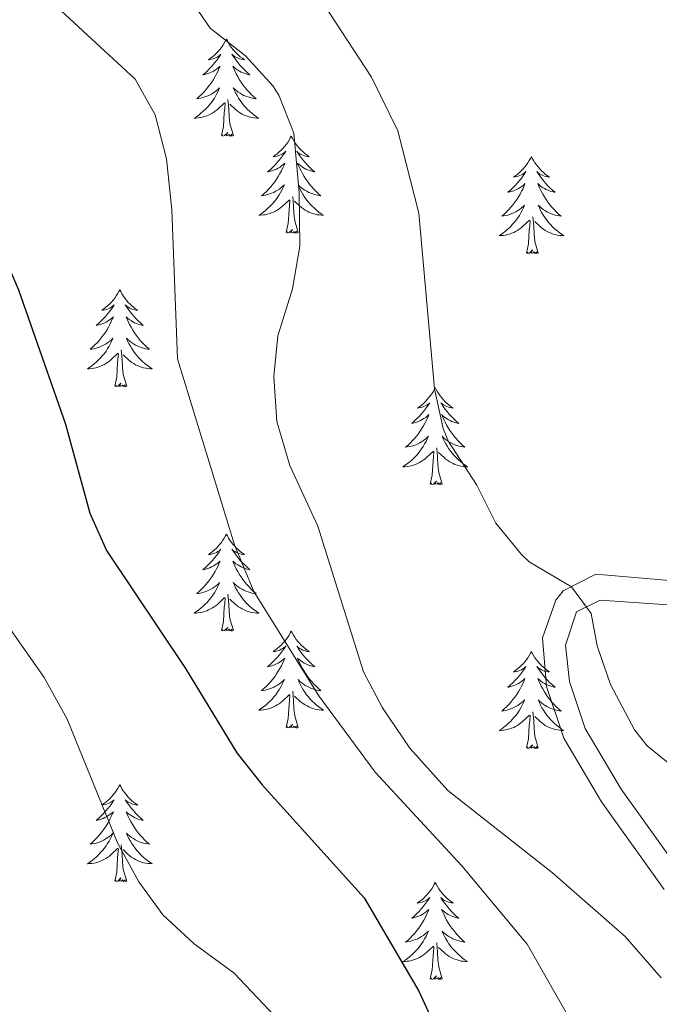
# Model space of a CAD drawing. Units: metres. Extents: x 637839 to 642353, y 706478 to 709537.
# Drawn here: x 638798 to 638877, y 707752 to 707873 of the extents above; entities that cross this region are included whole.
import ezdxf

# ---------------------------------------------------------------- set-up
doc = ezdxf.new("R2010")
doc.units = ezdxf.units.M
doc.header["$MEASUREMENT"] = 0
doc.linetypes.add('DGN Style 3', pattern=[69.29442, 49.496014, -19.798406])
for name, color, linetype, lineweight in [('Carátula', 7, 'Continuous', 5), ('Elementos auxiliares', 7, 'Continuous', 5), ('Entidades rústicas y varios', 7, 'Continuous', 5), ('Relieve y altimetría', 7, 'Continuous', 5), ('Viales y ferrocarril', 7, 'Continuous', 5)]:
    doc.layers.add(name, color=color, linetype=linetype, lineweight=lineweight)

msp = doc.modelspace()

# ---------------------------------------------------------------- linework, layer by layer
at = {"layer": 'Carátula', "color": 7, "linetype": 'Continuous', "lineweight": 5}
msp.add_3dface([(637899.06, 706477.72), (642353.15, 706567.53), (642293.28, 709536.94), (637839.18, 709447.13)], dxfattribs=at)
at = {"layer": 'Elementos auxiliares', "color": 250, "linetype": 'Continuous', "lineweight": 5}
msp.add_3dface([(638763.75, 706889.06), (638717.68, 709202.43), (642140.38, 709271.48), (642187.59, 706958.1)], dxfattribs=at)
at = {"layer": 'Entidades rústicas y varios', "color": 92, "linetype": 'Continuous', "lineweight": 5, "flags": 128}
for points in [[(638823.46, 707871.01), (638823.34, 707870.79), (638823.19, 707870.51), (638823.02, 707870.25), (638822.84, 707869.99), (638822.64, 707869.74), (638822.44, 707869.51), (638822.22, 707869.28), (638821.99, 707869.06), (638821.75, 707868.86), (638821.5, 707868.67), (638821.24, 707868.49), (638821.44, 707868.51), (638821.64, 707868.55), (638821.84, 707868.61), (638822.03, 707868.68), (638822.22, 707868.76), (638822.4, 707868.86), (638822.58, 707868.97), (638822.78, 707869.16), (638822.74, 707869.1), (638822.51, 707868.75), (638822.27, 707868.42), (638822.01, 707868.09), (638821.74, 707867.78), (638821.46, 707867.47), (638821.17, 707867.18), (638820.87, 707866.89), (638820.56, 707866.62), (638820.68, 707866.65), (638820.93, 707866.7), (638821.17, 707866.78), (638821.4, 707866.87), (638821.64, 707866.97), (638821.86, 707867.09), (638822.08, 707867.22), (638822.28, 707867.36), (638822.48, 707867.52), (638822.67, 707867.69), (638822.58, 707867.47), (638822.42, 707867.11), (638822.25, 707866.75), (638822.07, 707866.41), (638821.87, 707866.07), (638821.65, 707865.73), (638821.43, 707865.41), (638821.19, 707865.1), (638820.94, 707864.8), (638820.67, 707864.51), (638820.4, 707864.22), (638820.11, 707863.95), (638819.81, 707863.7), (638820.01, 707863.72), (638820.28, 707863.77), (638820.54, 707863.83), (638820.8, 707863.91), (638821.05, 707864), (638821.3, 707864.11), (638821.54, 707864.23), (638821.78, 707864.37), (638822, 707864.52), (638822.22, 707864.69), (638822.42, 707864.86), (638822.62, 707865.05), (638822.48, 707864.72), (638822.32, 707864.4), (638822.15, 707864.09), (638821.97, 707863.78), (638821.77, 707863.49), (638821.56, 707863.2), (638821.34, 707862.92), (638821.11, 707862.65), (638820.86, 707862.39), (638820.6, 707862.15), (638820.33, 707861.92), (638820.05, 707861.69), (638819.76, 707861.49), (638819.48, 707861.29), (638819.74, 707861.3), (638820, 707861.33), (638820.26, 707861.37), (638820.52, 707861.43), (638820.78, 707861.5), (638821.03, 707861.59), (638821.27, 707861.69), (638821.51, 707861.8), (638821.74, 707861.93), (638821.96, 707862.08), (638822.18, 707862.24), (638822.38, 707862.41), (638823.23, 707863.21)], [(638823.46, 707871.01), (638823.57, 707870.79), (638823.72, 707870.51), (638823.89, 707870.25), (638824.07, 707869.99), (638824.26, 707869.74), (638824.47, 707869.51), (638824.69, 707869.28), (638824.92, 707869.06), (638825.16, 707868.86), (638825.41, 707868.67), (638825.67, 707868.49), (638825.47, 707868.51), (638825.27, 707868.55), (638825.07, 707868.61), (638824.88, 707868.68), (638824.69, 707868.76), (638824.51, 707868.86), (638824.33, 707868.97), (638824.13, 707869.16), (638824.17, 707869.1), (638824.4, 707868.75), (638824.64, 707868.42), (638824.9, 707868.09), (638825.16, 707867.78), (638825.44, 707867.47), (638825.74, 707867.18), (638826.04, 707866.89), (638826.35, 707866.62), (638826.23, 707866.65), (638825.98, 707866.7), (638825.74, 707866.78), (638825.5, 707866.87), (638825.27, 707866.97), (638825.05, 707867.09), (638824.84, 707867.22), (638824.63, 707867.36), (638824.43, 707867.52), (638824.24, 707867.69), (638824.33, 707867.47), (638824.49, 707867.11), (638824.66, 707866.75), (638824.84, 707866.41), (638825.04, 707866.07), (638825.26, 707865.73), (638825.48, 707865.41), (638825.72, 707865.1), (638825.97, 707864.8), (638826.24, 707864.51), (638826.51, 707864.22), (638826.8, 707863.95), (638827.1, 707863.7), (638826.9, 707863.72), (638826.63, 707863.77), (638826.37, 707863.83), (638826.11, 707863.91), (638825.86, 707864), (638825.61, 707864.11), (638825.37, 707864.23), (638825.13, 707864.37), (638824.91, 707864.52), (638824.69, 707864.69), (638824.49, 707864.86), (638824.29, 707865.05), (638824.43, 707864.72), (638824.59, 707864.4), (638824.76, 707864.09), (638824.94, 707863.78), (638825.14, 707863.49), (638825.35, 707863.2), (638825.57, 707862.92), (638825.8, 707862.65), (638826.05, 707862.39), (638826.31, 707862.15), (638826.58, 707861.92), (638826.86, 707861.69), (638827.14, 707861.49), (638827.44, 707861.29), (638827.17, 707861.3), (638826.91, 707861.33), (638826.64, 707861.37), (638826.39, 707861.43), (638826.13, 707861.5), (638825.88, 707861.59), (638825.64, 707861.69), (638825.4, 707861.8), (638825.17, 707861.93), (638824.95, 707862.08), (638824.73, 707862.24), (638824.53, 707862.41), (638823.87, 707863.03)], [(638822.84, 707859.16), (638823.08, 707860.28), (638823.19, 707862.02), (638823.24, 707862.45), (638823.3, 707863.17)], [(638824.31, 707859.16), (638823.88, 707860.6), (638823.79, 707861.5), (638823.74, 707862.45), (638823.64, 707863.61)], [(638824.31, 707859.16), (638824.13, 707859.09), (638824.11, 707859.33), (638823.92, 707859.11), (638823.8, 707859.31), (638823.68, 707859.2), (638823.41, 707859.15), (638823.61, 707859.54), (638823.22, 707859.16), (638823.03, 707859.11), (638822.99, 707859.27), (638822.84, 707859.16)], [(638831.42, 707859.09), (638831.3, 707858.87), (638831.15, 707858.6), (638830.98, 707858.33), (638830.8, 707858.07), (638830.6, 707857.83), (638830.4, 707857.59), (638830.18, 707857.36), (638829.95, 707857.15), (638829.71, 707856.94), (638829.46, 707856.75), (638829.2, 707856.57), (638829.4, 707856.6), (638829.6, 707856.63), (638829.8, 707856.69), (638829.99, 707856.76), (638830.18, 707856.84), (638830.36, 707856.94), (638830.54, 707857.05), (638830.74, 707857.25), (638830.7, 707857.18), (638830.47, 707856.83), (638830.23, 707856.5), (638829.97, 707856.17), (638829.7, 707855.86), (638829.42, 707855.55), (638829.13, 707855.26), (638828.83, 707854.97), (638828.52, 707854.7), (638828.64, 707854.73), (638828.89, 707854.79), (638829.13, 707854.86), (638829.36, 707854.95), (638829.6, 707855.05), (638829.82, 707855.17), (638830.04, 707855.3), (638830.24, 707855.44), (638830.44, 707855.6), (638830.63, 707855.77), (638830.54, 707855.55), (638830.38, 707855.19), (638830.21, 707854.83), (638830.03, 707854.49), (638829.83, 707854.15), (638829.61, 707853.81), (638829.39, 707853.49), (638829.15, 707853.18), (638828.9, 707852.88), (638828.63, 707852.59), (638828.36, 707852.31), (638828.07, 707852.03), (638827.77, 707851.78), (638827.97, 707851.8), (638828.24, 707851.85), (638828.5, 707851.91), (638828.76, 707851.99), (638829.01, 707852.09), (638829.26, 707852.19), (638829.5, 707852.32), (638829.74, 707852.45), (638829.96, 707852.6), (638830.18, 707852.77), (638830.38, 707852.94), (638830.58, 707853.13), (638830.44, 707852.81), (638830.28, 707852.48), (638830.11, 707852.17), (638829.93, 707851.87), (638829.73, 707851.57), (638829.52, 707851.28), (638829.3, 707851), (638829.07, 707850.73), (638828.82, 707850.48), (638828.56, 707850.23), (638828.29, 707850), (638828.01, 707849.77), (638827.72, 707849.57), (638827.44, 707849.37), (638827.7, 707849.38), (638827.96, 707849.41), (638828.22, 707849.45), (638828.48, 707849.51), (638828.74, 707849.58), (638828.99, 707849.67), (638829.23, 707849.77), (638829.47, 707849.89), (638829.7, 707850.02), (638829.92, 707850.16), (638830.14, 707850.32), (638830.34, 707850.49), (638831.19, 707851.29)], [(638831.42, 707859.09), (638831.53, 707858.87), (638831.68, 707858.6), (638831.85, 707858.33), (638832.03, 707858.07), (638832.22, 707857.83), (638832.43, 707857.59), (638832.65, 707857.36), (638832.88, 707857.15), (638833.12, 707856.94), (638833.37, 707856.75), (638833.63, 707856.57), (638833.43, 707856.6), (638833.23, 707856.63), (638833.03, 707856.69), (638832.84, 707856.76), (638832.65, 707856.84), (638832.47, 707856.94), (638832.29, 707857.05), (638832.09, 707857.25), (638832.13, 707857.18), (638832.36, 707856.83), (638832.6, 707856.5), (638832.86, 707856.17), (638833.12, 707855.86), (638833.4, 707855.55), (638833.7, 707855.26), (638834, 707854.97), (638834.31, 707854.7), (638834.19, 707854.73), (638833.94, 707854.79), (638833.7, 707854.86), (638833.46, 707854.95), (638833.23, 707855.05), (638833.01, 707855.17), (638832.8, 707855.3), (638832.59, 707855.44), (638832.39, 707855.6), (638832.2, 707855.77), (638832.29, 707855.55), (638832.45, 707855.19), (638832.62, 707854.83), (638832.8, 707854.49), (638833, 707854.15), (638833.22, 707853.81), (638833.44, 707853.49), (638833.68, 707853.18), (638833.93, 707852.88), (638834.2, 707852.59), (638834.47, 707852.31), (638834.76, 707852.03), (638835.06, 707851.78), (638834.86, 707851.8), (638834.59, 707851.85), (638834.33, 707851.91), (638834.07, 707851.99), (638833.82, 707852.09), (638833.57, 707852.19), (638833.33, 707852.32), (638833.09, 707852.45), (638832.87, 707852.6), (638832.65, 707852.77), (638832.45, 707852.94), (638832.25, 707853.13), (638832.39, 707852.81), (638832.55, 707852.48), (638832.72, 707852.17), (638832.9, 707851.87), (638833.1, 707851.57), (638833.31, 707851.28), (638833.53, 707851), (638833.76, 707850.73), (638834.01, 707850.48), (638834.27, 707850.23), (638834.54, 707850), (638834.82, 707849.77), (638835.1, 707849.57), (638835.4, 707849.37), (638835.13, 707849.38), (638834.87, 707849.41), (638834.6, 707849.45), (638834.35, 707849.51), (638834.09, 707849.58), (638833.84, 707849.67), (638833.6, 707849.77), (638833.36, 707849.89), (638833.13, 707850.02), (638832.91, 707850.16), (638832.69, 707850.32), (638832.49, 707850.49), (638831.83, 707851.11)], [(638860.93, 707856.58), (638860.82, 707856.36), (638860.66, 707856.09), (638860.5, 707855.82), (638860.31, 707855.57), (638860.12, 707855.32), (638859.91, 707855.08), (638859.69, 707854.85), (638859.46, 707854.64), (638859.22, 707854.43), (638858.97, 707854.24), (638858.71, 707854.07), (638858.91, 707854.09), (638859.12, 707854.13), (638859.31, 707854.18), (638859.51, 707854.25), (638859.7, 707854.33), (638859.88, 707854.43), (638860.05, 707854.55), (638860.26, 707854.74), (638860.22, 707854.67), (638859.99, 707854.33), (638859.74, 707853.99), (638859.49, 707853.67), (638859.22, 707853.35), (638858.94, 707853.04), (638858.65, 707852.75), (638858.34, 707852.47), (638858.03, 707852.2), (638858.16, 707852.22), (638858.4, 707852.28), (638858.64, 707852.35), (638858.88, 707852.44), (638859.11, 707852.54), (638859.33, 707852.66), (638859.55, 707852.79), (638859.76, 707852.93), (638859.95, 707853.09), (638860.14, 707853.26), (638860.05, 707853.04), (638859.9, 707852.68), (638859.73, 707852.33), (638859.54, 707851.98), (638859.34, 707851.64), (638859.13, 707851.31), (638858.9, 707850.99), (638858.66, 707850.67), (638858.41, 707850.37), (638858.15, 707850.08), (638857.87, 707849.8), (638857.59, 707849.53), (638857.29, 707849.27), (638857.48, 707849.29), (638857.75, 707849.34), (638858.02, 707849.4), (638858.27, 707849.48), (638858.53, 707849.58), (638858.78, 707849.69), (638859.02, 707849.81), (638859.25, 707849.95), (638859.48, 707850.1), (638859.69, 707850.26), (638859.9, 707850.44), (638860.09, 707850.62), (638859.95, 707850.3), (638859.8, 707849.98), (638859.63, 707849.66), (638859.45, 707849.36), (638859.25, 707849.06), (638859.04, 707848.77), (638858.82, 707848.49), (638858.58, 707848.23), (638858.34, 707847.97), (638858.08, 707847.72), (638857.81, 707847.49), (638857.53, 707847.27), (638857.24, 707847.06), (638856.95, 707846.87), (638857.22, 707846.88), (638857.48, 707846.9), (638857.74, 707846.94), (638858, 707847), (638858.25, 707847.07), (638858.5, 707847.16), (638858.75, 707847.26), (638858.99, 707847.38), (638859.22, 707847.51), (638859.44, 707847.65), (638859.65, 707847.81), (638859.85, 707847.98), (638860.7, 707848.78)], [(638860.93, 707856.58), (638861.04, 707856.36), (638861.2, 707856.09), (638861.36, 707855.82), (638861.55, 707855.57), (638861.74, 707855.32), (638861.95, 707855.08), (638862.17, 707854.85), (638862.4, 707854.64), (638862.64, 707854.43), (638862.89, 707854.24), (638863.15, 707854.07), (638862.95, 707854.09), (638862.74, 707854.13), (638862.55, 707854.18), (638862.35, 707854.25), (638862.16, 707854.33), (638861.98, 707854.43), (638861.81, 707854.55), (638861.6, 707854.74), (638861.64, 707854.67), (638861.87, 707854.33), (638862.12, 707853.99), (638862.37, 707853.67), (638862.64, 707853.35), (638862.92, 707853.04), (638863.21, 707852.75), (638863.52, 707852.47), (638863.83, 707852.2), (638863.7, 707852.22), (638863.46, 707852.28), (638863.22, 707852.35), (638862.98, 707852.44), (638862.75, 707852.54), (638862.53, 707852.66), (638862.31, 707852.79), (638862.1, 707852.93), (638861.91, 707853.09), (638861.72, 707853.26), (638861.81, 707853.04), (638861.96, 707852.68), (638862.13, 707852.33), (638862.32, 707851.98), (638862.52, 707851.64), (638862.73, 707851.31), (638862.96, 707850.99), (638863.2, 707850.67), (638863.45, 707850.37), (638863.71, 707850.08), (638863.99, 707849.8), (638864.27, 707849.53), (638864.57, 707849.27), (638864.38, 707849.29), (638864.11, 707849.34), (638863.84, 707849.4), (638863.59, 707849.48), (638863.33, 707849.58), (638863.08, 707849.69), (638862.84, 707849.81), (638862.61, 707849.95), (638862.38, 707850.1), (638862.17, 707850.26), (638861.96, 707850.44), (638861.77, 707850.62), (638861.91, 707850.3), (638862.06, 707849.98), (638862.23, 707849.66), (638862.41, 707849.36), (638862.61, 707849.06), (638862.82, 707848.77), (638863.04, 707848.49), (638863.28, 707848.23), (638863.52, 707847.97), (638863.78, 707847.72), (638864.05, 707847.49), (638864.33, 707847.27), (638864.62, 707847.06), (638864.91, 707846.87), (638864.64, 707846.88), (638864.38, 707846.9), (638864.12, 707846.94), (638863.86, 707847), (638863.61, 707847.07), (638863.36, 707847.16), (638863.11, 707847.26), (638862.87, 707847.38), (638862.64, 707847.51), (638862.42, 707847.65), (638862.21, 707847.81), (638862.01, 707847.98), (638861.35, 707848.6)], [(638830.8, 707847.24), (638831.04, 707848.36), (638831.15, 707850.1), (638831.2, 707850.53), (638831.26, 707851.25)], [(638832.27, 707847.24), (638831.84, 707848.68), (638831.75, 707849.58), (638831.7, 707850.53), (638831.6, 707851.7)], [(638860.31, 707844.73), (638860.56, 707845.85), (638860.67, 707847.59), (638860.72, 707848.02), (638860.78, 707848.75)], [(638861.78, 707844.73), (638861.35, 707846.17), (638861.26, 707847.07), (638861.22, 707848.02), (638861.11, 707849.19)], [(638832.27, 707847.24), (638832.09, 707847.17), (638832.07, 707847.41), (638831.88, 707847.19), (638831.76, 707847.39), (638831.64, 707847.28), (638831.37, 707847.23), (638831.57, 707847.62), (638831.18, 707847.24), (638830.99, 707847.19), (638830.95, 707847.35), (638830.8, 707847.24)], [(638861.78, 707844.73), (638861.61, 707844.66), (638861.59, 707844.9), (638861.4, 707844.68), (638861.28, 707844.88), (638861.16, 707844.77), (638860.89, 707844.72), (638861.08, 707845.11), (638860.7, 707844.73), (638860.51, 707844.68), (638860.47, 707844.84), (638860.31, 707844.73)], [(638810.35, 707840.22), (638810.24, 707840), (638810.08, 707839.73), (638809.91, 707839.46), (638809.73, 707839.21), (638809.54, 707838.96), (638809.33, 707838.72), (638809.11, 707838.49), (638808.88, 707838.28), (638808.64, 707838.07), (638808.39, 707837.88), (638808.13, 707837.71), (638808.33, 707837.73), (638808.53, 707837.77), (638808.73, 707837.82), (638808.93, 707837.89), (638809.12, 707837.97), (638809.3, 707838.07), (638809.47, 707838.19), (638809.68, 707838.38), (638809.63, 707838.31), (638809.4, 707837.97), (638809.16, 707837.63), (638808.9, 707837.31), (638808.64, 707836.99), (638808.36, 707836.68), (638808.06, 707836.39), (638807.76, 707836.11), (638807.45, 707835.84), (638807.57, 707835.86), (638807.82, 707835.92), (638808.06, 707835.99), (638808.3, 707836.08), (638808.53, 707836.18), (638808.75, 707836.3), (638808.97, 707836.43), (638809.17, 707836.57), (638809.37, 707836.73), (638809.56, 707836.9), (638809.47, 707836.68), (638809.31, 707836.32), (638809.14, 707835.97), (638808.96, 707835.62), (638808.76, 707835.28), (638808.55, 707834.95), (638808.32, 707834.63), (638808.08, 707834.31), (638807.83, 707834.01), (638807.56, 707833.72), (638807.29, 707833.44), (638807, 707833.17), (638806.71, 707832.91), (638806.9, 707832.93), (638807.17, 707832.98), (638807.43, 707833.04), (638807.69, 707833.12), (638807.95, 707833.22), (638808.19, 707833.33), (638808.44, 707833.45), (638808.67, 707833.59), (638808.89, 707833.74), (638809.11, 707833.9), (638809.32, 707834.08), (638809.51, 707834.26), (638809.37, 707833.94), (638809.22, 707833.62), (638809.05, 707833.3), (638808.86, 707833), (638808.67, 707832.7), (638808.46, 707832.41), (638808.23, 707832.13), (638808, 707831.87), (638807.75, 707831.61), (638807.49, 707831.36), (638807.22, 707831.13), (638806.95, 707830.91), (638806.66, 707830.7), (638806.37, 707830.51), (638806.63, 707830.52), (638806.9, 707830.54), (638807.16, 707830.58), (638807.42, 707830.64), (638807.67, 707830.71), (638807.92, 707830.8), (638808.16, 707830.9), (638808.4, 707831.02), (638808.63, 707831.15), (638808.86, 707831.29), (638809.07, 707831.45), (638809.27, 707831.62), (638810.12, 707832.42)], [(638810.35, 707840.22), (638810.46, 707840), (638810.61, 707839.73), (638810.78, 707839.46), (638810.96, 707839.21), (638811.16, 707838.96), (638811.36, 707838.72), (638811.58, 707838.49), (638811.81, 707838.28), (638812.05, 707838.07), (638812.3, 707837.88), (638812.56, 707837.71), (638812.36, 707837.73), (638812.16, 707837.77), (638811.96, 707837.82), (638811.77, 707837.89), (638811.58, 707837.97), (638811.4, 707838.07), (638811.22, 707838.19), (638811.02, 707838.38), (638811.06, 707838.31), (638811.29, 707837.97), (638811.53, 707837.63), (638811.79, 707837.31), (638812.06, 707836.99), (638812.34, 707836.68), (638812.63, 707836.39), (638812.93, 707836.11), (638813.24, 707835.84), (638813.12, 707835.86), (638812.88, 707835.92), (638812.63, 707835.99), (638812.4, 707836.08), (638812.17, 707836.18), (638811.94, 707836.3), (638811.73, 707836.43), (638811.52, 707836.57), (638811.32, 707836.73), (638811.14, 707836.9), (638811.22, 707836.68), (638811.38, 707836.32), (638811.55, 707835.97), (638811.74, 707835.62), (638811.94, 707835.28), (638812.15, 707834.95), (638812.38, 707834.63), (638812.61, 707834.31), (638812.86, 707834.01), (638813.13, 707833.72), (638813.4, 707833.44), (638813.69, 707833.17), (638813.99, 707832.91), (638813.79, 707832.93), (638813.52, 707832.98), (638813.26, 707833.04), (638813, 707833.12), (638812.75, 707833.22), (638812.5, 707833.33), (638812.26, 707833.45), (638812.02, 707833.59), (638811.8, 707833.74), (638811.58, 707833.9), (638811.38, 707834.08), (638811.18, 707834.26), (638811.32, 707833.94), (638811.48, 707833.62), (638811.65, 707833.3), (638811.83, 707833), (638812.03, 707832.7), (638812.24, 707832.41), (638812.46, 707832.13), (638812.7, 707831.87), (638812.94, 707831.61), (638813.2, 707831.36), (638813.47, 707831.13), (638813.75, 707830.91), (638814.04, 707830.7), (638814.33, 707830.51), (638814.06, 707830.52), (638813.8, 707830.54), (638813.54, 707830.58), (638813.28, 707830.64), (638813.02, 707830.71), (638812.77, 707830.8), (638812.53, 707830.9), (638812.29, 707831.02), (638812.06, 707831.15), (638811.84, 707831.29), (638811.63, 707831.45), (638811.42, 707831.62), (638810.76, 707832.24)], [(638811.2, 707828.37), (638810.77, 707829.81), (638810.68, 707830.71), (638810.63, 707831.66), (638810.53, 707832.83)], [(638809.73, 707828.37), (638809.97, 707829.49), (638810.09, 707831.23), (638810.13, 707831.66), (638810.2, 707832.39)], [(638811.2, 707828.37), (638811.02, 707828.3), (638811, 707828.54), (638810.82, 707828.32), (638810.69, 707828.52), (638810.57, 707828.41), (638810.3, 707828.36), (638810.5, 707828.75), (638810.11, 707828.37), (638809.93, 707828.32), (638809.88, 707828.48), (638809.73, 707828.37)], [(638849.11, 707828.2), (638849, 707827.98), (638848.85, 707827.7), (638848.68, 707827.44), (638848.5, 707827.18), (638848.3, 707826.93), (638848.1, 707826.69), (638847.88, 707826.47), (638847.65, 707826.25), (638847.41, 707826.05), (638847.16, 707825.86), (638846.9, 707825.68), (638847.1, 707825.7), (638847.3, 707825.74), (638847.5, 707825.8), (638847.69, 707825.87), (638847.88, 707825.95), (638848.06, 707826.05), (638848.24, 707826.16), (638848.44, 707826.35), (638848.4, 707826.29), (638848.17, 707825.94), (638847.93, 707825.61), (638847.67, 707825.28), (638847.4, 707824.96), (638847.12, 707824.66), (638846.83, 707824.37), (638846.53, 707824.08), (638846.22, 707823.81), (638846.34, 707823.83), (638846.58, 707823.89), (638846.83, 707823.97), (638847.06, 707824.05), (638847.29, 707824.16), (638847.52, 707824.27), (638847.73, 707824.41), (638847.94, 707824.55), (638848.14, 707824.71), (638848.32, 707824.88), (638848.24, 707824.65), (638848.08, 707824.29), (638847.91, 707823.94), (638847.72, 707823.59), (638847.52, 707823.25), (638847.31, 707822.92), (638847.08, 707822.6), (638846.85, 707822.29), (638846.6, 707821.99), (638846.33, 707821.69), (638846.06, 707821.41), (638845.77, 707821.14), (638845.47, 707820.88), (638845.67, 707820.91), (638845.94, 707820.96), (638846.2, 707821.02), (638846.46, 707821.1), (638846.71, 707821.19), (638846.96, 707821.3), (638847.2, 707821.42), (638847.44, 707821.56), (638847.66, 707821.71), (638847.88, 707821.87), (638848.08, 707822.05), (638848.28, 707822.24), (638848.14, 707821.91), (638847.98, 707821.59), (638847.81, 707821.28), (638847.63, 707820.97), (638847.43, 707820.67), (638847.22, 707820.39), (638847, 707820.11), (638846.76, 707819.84), (638846.52, 707819.58), (638846.26, 707819.34), (638845.99, 707819.1), (638845.71, 707818.88), (638845.42, 707818.67), (638845.13, 707818.48), (638845.4, 707818.49), (638845.66, 707818.52), (638845.92, 707818.56), (638846.18, 707818.61), (638846.44, 707818.69), (638846.69, 707818.77), (638846.93, 707818.88), (638847.17, 707818.99), (638847.4, 707819.12), (638847.62, 707819.27), (638847.83, 707819.43), (638848.04, 707819.6), (638848.88, 707820.39)], [(638849.11, 707828.2), (638849.22, 707827.98), (638849.38, 707827.7), (638849.55, 707827.44), (638849.73, 707827.18), (638849.92, 707826.93), (638850.13, 707826.69), (638850.35, 707826.47), (638850.58, 707826.25), (638850.82, 707826.05), (638851.07, 707825.86), (638851.33, 707825.68), (638851.13, 707825.7), (638850.93, 707825.74), (638850.73, 707825.8), (638850.53, 707825.87), (638850.34, 707825.95), (638850.16, 707826.05), (638849.99, 707826.16), (638849.78, 707826.35), (638849.83, 707826.29), (638850.06, 707825.94), (638850.3, 707825.61), (638850.56, 707825.28), (638850.82, 707824.96), (638851.1, 707824.66), (638851.4, 707824.37), (638851.7, 707824.08), (638852.01, 707823.81), (638851.89, 707823.83), (638851.64, 707823.89), (638851.4, 707823.97), (638851.16, 707824.05), (638850.93, 707824.16), (638850.71, 707824.27), (638850.49, 707824.41), (638850.29, 707824.55), (638850.09, 707824.71), (638849.9, 707824.88), (638849.99, 707824.65), (638850.15, 707824.29), (638850.32, 707823.94), (638850.5, 707823.59), (638850.7, 707823.25), (638850.91, 707822.92), (638851.14, 707822.6), (638851.38, 707822.29), (638851.63, 707821.99), (638851.9, 707821.69), (638852.17, 707821.41), (638852.46, 707821.14), (638852.75, 707820.88), (638852.56, 707820.91), (638852.29, 707820.96), (638852.03, 707821.02), (638851.77, 707821.1), (638851.51, 707821.19), (638851.27, 707821.3), (638851.02, 707821.42), (638850.79, 707821.56), (638850.57, 707821.71), (638850.35, 707821.87), (638850.14, 707822.05), (638849.95, 707822.24), (638850.09, 707821.91), (638850.24, 707821.59), (638850.41, 707821.28), (638850.6, 707820.97), (638850.79, 707820.67), (638851, 707820.39), (638851.23, 707820.11), (638851.46, 707819.84), (638851.71, 707819.58), (638851.97, 707819.34), (638852.24, 707819.1), (638852.51, 707818.88), (638852.8, 707818.67), (638853.09, 707818.48), (638852.83, 707818.49), (638852.56, 707818.52), (638852.3, 707818.56), (638852.04, 707818.61), (638851.79, 707818.69), (638851.54, 707818.77), (638851.3, 707818.88), (638851.06, 707818.99), (638850.83, 707819.12), (638850.6, 707819.27), (638850.39, 707819.43), (638850.19, 707819.6), (638849.53, 707820.22)], [(638849.96, 707816.35), (638849.54, 707817.79), (638849.44, 707818.69), (638849.4, 707819.64), (638849.3, 707820.8)], [(638848.49, 707816.35), (638848.74, 707817.46), (638848.85, 707819.21), (638848.9, 707819.64), (638848.96, 707820.36)], [(638849.96, 707816.35), (638849.79, 707816.28), (638849.77, 707816.52), (638849.58, 707816.29), (638849.46, 707816.5), (638849.34, 707816.39), (638849.07, 707816.34), (638849.26, 707816.73), (638848.88, 707816.35), (638848.69, 707816.29), (638848.65, 707816.46), (638848.49, 707816.35)], [(638823.46, 707810.21), (638823.34, 707809.99), (638823.19, 707809.72), (638823.02, 707809.45), (638822.84, 707809.19), (638822.64, 707808.95), (638822.44, 707808.71), (638822.22, 707808.48), (638821.99, 707808.27), (638821.75, 707808.06), (638821.5, 707807.87), (638821.24, 707807.69), (638821.44, 707807.72), (638821.64, 707807.75), (638821.84, 707807.81), (638822.03, 707807.88), (638822.22, 707807.96), (638822.4, 707808.06), (638822.58, 707808.17), (638822.78, 707808.37), (638822.74, 707808.3), (638822.51, 707807.96), (638822.27, 707807.62), (638822.01, 707807.29), (638821.74, 707806.98), (638821.46, 707806.67), (638821.17, 707806.38), (638820.87, 707806.1), (638820.56, 707805.83), (638820.68, 707805.85), (638820.93, 707805.91), (638821.17, 707805.98), (638821.4, 707806.07), (638821.64, 707806.17), (638821.86, 707806.29), (638822.08, 707806.42), (638822.28, 707806.56), (638822.48, 707806.72), (638822.67, 707806.89), (638822.58, 707806.67), (638822.42, 707806.31), (638822.25, 707805.95), (638822.07, 707805.61), (638821.87, 707805.27), (638821.65, 707804.94), (638821.43, 707804.61), (638821.19, 707804.3), (638820.94, 707804), (638820.67, 707803.71), (638820.4, 707803.43), (638820.11, 707803.16), (638819.81, 707802.9), (638820.01, 707802.92), (638820.28, 707802.97), (638820.54, 707803.03), (638820.8, 707803.11), (638821.05, 707803.21), (638821.3, 707803.31), (638821.54, 707803.44), (638821.78, 707803.57), (638822, 707803.73), (638822.22, 707803.89), (638822.42, 707804.07), (638822.62, 707804.25), (638822.48, 707803.93), (638822.32, 707803.61), (638822.15, 707803.29), (638821.97, 707802.99), (638821.77, 707802.69), (638821.56, 707802.4), (638821.34, 707802.12), (638821.11, 707801.85), (638820.86, 707801.6), (638820.6, 707801.35), (638820.33, 707801.12), (638820.05, 707800.9), (638819.76, 707800.69), (638819.48, 707800.5), (638819.74, 707800.51), (638820, 707800.53), (638820.26, 707800.57), (638820.52, 707800.63), (638820.78, 707800.7), (638821.03, 707800.79), (638821.27, 707800.89), (638821.51, 707801.01), (638821.74, 707801.14), (638821.96, 707801.28), (638822.18, 707801.44), (638822.38, 707801.61), (638823.23, 707802.41)], [(638823.46, 707810.21), (638823.57, 707809.99), (638823.72, 707809.72), (638823.89, 707809.45), (638824.07, 707809.19), (638824.26, 707808.95), (638824.47, 707808.71), (638824.69, 707808.48), (638824.92, 707808.27), (638825.16, 707808.06), (638825.41, 707807.87), (638825.67, 707807.69), (638825.47, 707807.72), (638825.27, 707807.75), (638825.07, 707807.81), (638824.88, 707807.88), (638824.69, 707807.96), (638824.51, 707808.06), (638824.33, 707808.17), (638824.13, 707808.37), (638824.17, 707808.3), (638824.4, 707807.96), (638824.64, 707807.62), (638824.9, 707807.29), (638825.16, 707806.98), (638825.44, 707806.67), (638825.74, 707806.38), (638826.04, 707806.1), (638826.35, 707805.83), (638826.23, 707805.85), (638825.98, 707805.91), (638825.74, 707805.98), (638825.5, 707806.07), (638825.27, 707806.17), (638825.05, 707806.29), (638824.84, 707806.42), (638824.63, 707806.56), (638824.43, 707806.72), (638824.24, 707806.89), (638824.33, 707806.67), (638824.49, 707806.31), (638824.66, 707805.95), (638824.84, 707805.61), (638825.04, 707805.27), (638825.26, 707804.94), (638825.48, 707804.61), (638825.72, 707804.3), (638825.97, 707804), (638826.24, 707803.71), (638826.51, 707803.43), (638826.8, 707803.16), (638827.1, 707802.9), (638826.9, 707802.92), (638826.63, 707802.97), (638826.37, 707803.03), (638826.11, 707803.11), (638825.86, 707803.21), (638825.61, 707803.31), (638825.37, 707803.44), (638825.13, 707803.57), (638824.91, 707803.73), (638824.69, 707803.89), (638824.49, 707804.07), (638824.29, 707804.25), (638824.43, 707803.93), (638824.59, 707803.61), (638824.76, 707803.29), (638824.94, 707802.99), (638825.14, 707802.69), (638825.35, 707802.4), (638825.57, 707802.12), (638825.8, 707801.85), (638826.05, 707801.6), (638826.31, 707801.35), (638826.58, 707801.12), (638826.86, 707800.9), (638827.14, 707800.69), (638827.44, 707800.5), (638827.17, 707800.51), (638826.91, 707800.53), (638826.64, 707800.57), (638826.39, 707800.63), (638826.13, 707800.7), (638825.88, 707800.79), (638825.64, 707800.89), (638825.4, 707801.01), (638825.17, 707801.14), (638824.95, 707801.28), (638824.73, 707801.44), (638824.53, 707801.61), (638823.87, 707802.23)], [(638824.31, 707798.36), (638823.88, 707799.8), (638823.79, 707800.7), (638823.74, 707801.65), (638823.64, 707802.82)], [(638822.84, 707798.36), (638823.08, 707799.48), (638823.19, 707801.22), (638823.24, 707801.65), (638823.3, 707802.38)], [(638824.31, 707798.36), (638824.13, 707798.29), (638824.11, 707798.53), (638823.92, 707798.31), (638823.8, 707798.51), (638823.68, 707798.4), (638823.41, 707798.35), (638823.61, 707798.74), (638823.22, 707798.36), (638823.03, 707798.31), (638822.99, 707798.47), (638822.84, 707798.36)], [(638831.42, 707798.29), (638831.3, 707798.07), (638831.15, 707797.8), (638830.98, 707797.53), (638830.8, 707797.27), (638830.6, 707797.03), (638830.4, 707796.79), (638830.18, 707796.56), (638829.95, 707796.35), (638829.71, 707796.14), (638829.46, 707795.95), (638829.2, 707795.77), (638829.4, 707795.8), (638829.6, 707795.84), (638829.8, 707795.89), (638829.99, 707795.96), (638830.18, 707796.05), (638830.36, 707796.14), (638830.54, 707796.26), (638830.74, 707796.45), (638830.7, 707796.38), (638830.47, 707796.04), (638830.23, 707795.7), (638829.97, 707795.37), (638829.7, 707795.06), (638829.42, 707794.75), (638829.13, 707794.46), (638828.83, 707794.18), (638828.52, 707793.91), (638828.64, 707793.93), (638828.89, 707793.99), (638829.13, 707794.06), (638829.36, 707794.15), (638829.6, 707794.25), (638829.82, 707794.37), (638830.04, 707794.5), (638830.24, 707794.65), (638830.44, 707794.8), (638830.63, 707794.97), (638830.54, 707794.75), (638830.38, 707794.39), (638830.21, 707794.03), (638830.03, 707793.69), (638829.83, 707793.35), (638829.61, 707793.02), (638829.39, 707792.69), (638829.15, 707792.38), (638828.9, 707792.08), (638828.63, 707791.79), (638828.36, 707791.51), (638828.07, 707791.24), (638827.77, 707790.98), (638827.97, 707791), (638828.24, 707791.05), (638828.5, 707791.11), (638828.76, 707791.19), (638829.01, 707791.29), (638829.26, 707791.39), (638829.5, 707791.52), (638829.74, 707791.66), (638829.96, 707791.81), (638830.18, 707791.97), (638830.38, 707792.15), (638830.58, 707792.33), (638830.44, 707792.01), (638830.28, 707791.69), (638830.11, 707791.37), (638829.93, 707791.07), (638829.73, 707790.77), (638829.52, 707790.48), (638829.3, 707790.2), (638829.07, 707789.94), (638828.82, 707789.68), (638828.56, 707789.43), (638828.29, 707789.2), (638828.01, 707788.98), (638827.72, 707788.77), (638827.44, 707788.58), (638827.7, 707788.59), (638827.96, 707788.61), (638828.22, 707788.65), (638828.48, 707788.71), (638828.74, 707788.78), (638828.99, 707788.87), (638829.23, 707788.97), (638829.47, 707789.09), (638829.7, 707789.22), (638829.92, 707789.36), (638830.14, 707789.52), (638830.34, 707789.69), (638831.19, 707790.49)], [(638831.42, 707798.29), (638831.53, 707798.07), (638831.68, 707797.8), (638831.85, 707797.53), (638832.03, 707797.27), (638832.22, 707797.03), (638832.43, 707796.79), (638832.65, 707796.56), (638832.88, 707796.35), (638833.12, 707796.14), (638833.37, 707795.95), (638833.63, 707795.77), (638833.43, 707795.8), (638833.23, 707795.84), (638833.03, 707795.89), (638832.84, 707795.96), (638832.65, 707796.05), (638832.47, 707796.14), (638832.29, 707796.26), (638832.09, 707796.45), (638832.13, 707796.38), (638832.36, 707796.04), (638832.6, 707795.7), (638832.86, 707795.37), (638833.12, 707795.06), (638833.4, 707794.75), (638833.7, 707794.46), (638834, 707794.18), (638834.31, 707793.91), (638834.19, 707793.93), (638833.94, 707793.99), (638833.7, 707794.06), (638833.46, 707794.15), (638833.23, 707794.25), (638833.01, 707794.37), (638832.8, 707794.5), (638832.59, 707794.65), (638832.39, 707794.8), (638832.2, 707794.97), (638832.29, 707794.75), (638832.45, 707794.39), (638832.62, 707794.03), (638832.8, 707793.69), (638833, 707793.35), (638833.22, 707793.02), (638833.44, 707792.69), (638833.68, 707792.38), (638833.93, 707792.08), (638834.2, 707791.79), (638834.47, 707791.51), (638834.76, 707791.24), (638835.06, 707790.98), (638834.86, 707791), (638834.59, 707791.05), (638834.33, 707791.11), (638834.07, 707791.19), (638833.82, 707791.29), (638833.57, 707791.39), (638833.33, 707791.52), (638833.09, 707791.66), (638832.87, 707791.81), (638832.65, 707791.97), (638832.45, 707792.15), (638832.25, 707792.33), (638832.39, 707792.01), (638832.55, 707791.69), (638832.72, 707791.37), (638832.9, 707791.07), (638833.1, 707790.77), (638833.31, 707790.48), (638833.53, 707790.2), (638833.76, 707789.94), (638834.01, 707789.68), (638834.27, 707789.43), (638834.54, 707789.2), (638834.82, 707788.98), (638835.1, 707788.77), (638835.4, 707788.58), (638835.13, 707788.59), (638834.87, 707788.61), (638834.6, 707788.65), (638834.35, 707788.71), (638834.09, 707788.78), (638833.84, 707788.87), (638833.6, 707788.97), (638833.36, 707789.09), (638833.13, 707789.22), (638832.91, 707789.36), (638832.69, 707789.52), (638832.49, 707789.69), (638831.83, 707790.31)], [(638860.93, 707795.78), (638860.82, 707795.57), (638860.66, 707795.29), (638860.5, 707795.02), (638860.31, 707794.77), (638860.12, 707794.52), (638859.91, 707794.28), (638859.69, 707794.05), (638859.46, 707793.84), (638859.22, 707793.64), (638858.97, 707793.45), (638858.71, 707793.27), (638858.91, 707793.29), (638859.12, 707793.33), (638859.31, 707793.38), (638859.51, 707793.45), (638859.7, 707793.54), (638859.88, 707793.64), (638860.05, 707793.75), (638860.26, 707793.94), (638860.22, 707793.87), (638859.99, 707793.53), (638859.74, 707793.19), (638859.49, 707792.87), (638859.22, 707792.55), (638858.94, 707792.25), (638858.65, 707791.95), (638858.34, 707791.67), (638858.03, 707791.4), (638858.16, 707791.42), (638858.4, 707791.48), (638858.64, 707791.55), (638858.88, 707791.64), (638859.11, 707791.74), (638859.33, 707791.86), (638859.55, 707791.99), (638859.76, 707792.14), (638859.95, 707792.29), (638860.14, 707792.46), (638860.05, 707792.24), (638859.9, 707791.88), (638859.73, 707791.53), (638859.54, 707791.18), (638859.34, 707790.84), (638859.13, 707790.51), (638858.9, 707790.19), (638858.66, 707789.87), (638858.41, 707789.57), (638858.15, 707789.28), (638857.87, 707789), (638857.59, 707788.73), (638857.29, 707788.47), (638857.48, 707788.5), (638857.75, 707788.54), (638858.02, 707788.61), (638858.27, 707788.69), (638858.53, 707788.78), (638858.78, 707788.89), (638859.02, 707789.01), (638859.25, 707789.15), (638859.48, 707789.3), (638859.69, 707789.46), (638859.9, 707789.64), (638860.09, 707789.83), (638859.95, 707789.5), (638859.8, 707789.18), (638859.63, 707788.86), (638859.45, 707788.56), (638859.25, 707788.26), (638859.04, 707787.97), (638858.82, 707787.7), (638858.58, 707787.43), (638858.34, 707787.17), (638858.08, 707786.93), (638857.81, 707786.69), (638857.53, 707786.47), (638857.24, 707786.26), (638856.95, 707786.07), (638857.22, 707786.08), (638857.48, 707786.1), (638857.74, 707786.14), (638858, 707786.2), (638858.25, 707786.27), (638858.5, 707786.36), (638858.75, 707786.46), (638858.99, 707786.58), (638859.22, 707786.71), (638859.44, 707786.85), (638859.65, 707787.01), (638859.85, 707787.18), (638860.7, 707787.98)], [(638860.93, 707795.78), (638861.04, 707795.57), (638861.2, 707795.29), (638861.36, 707795.02), (638861.55, 707794.77), (638861.74, 707794.52), (638861.95, 707794.28), (638862.17, 707794.05), (638862.4, 707793.84), (638862.64, 707793.64), (638862.89, 707793.45), (638863.15, 707793.27), (638862.95, 707793.29), (638862.74, 707793.33), (638862.55, 707793.38), (638862.35, 707793.45), (638862.16, 707793.54), (638861.98, 707793.64), (638861.81, 707793.75), (638861.6, 707793.94), (638861.64, 707793.87), (638861.87, 707793.53), (638862.12, 707793.19), (638862.37, 707792.87), (638862.64, 707792.55), (638862.92, 707792.25), (638863.21, 707791.95), (638863.52, 707791.67), (638863.83, 707791.4), (638863.7, 707791.42), (638863.46, 707791.48), (638863.22, 707791.55), (638862.98, 707791.64), (638862.75, 707791.74), (638862.53, 707791.86), (638862.31, 707791.99), (638862.1, 707792.14), (638861.91, 707792.29), (638861.72, 707792.46), (638861.81, 707792.24), (638861.96, 707791.88), (638862.13, 707791.53), (638862.32, 707791.18), (638862.52, 707790.84), (638862.73, 707790.51), (638862.96, 707790.19), (638863.2, 707789.87), (638863.45, 707789.57), (638863.71, 707789.28), (638863.99, 707789), (638864.27, 707788.73), (638864.57, 707788.47), (638864.38, 707788.5), (638864.11, 707788.54), (638863.84, 707788.61), (638863.59, 707788.69), (638863.33, 707788.78), (638863.08, 707788.89), (638862.84, 707789.01), (638862.61, 707789.15), (638862.38, 707789.3), (638862.17, 707789.46), (638861.96, 707789.64), (638861.77, 707789.83), (638861.91, 707789.5), (638862.06, 707789.18), (638862.23, 707788.86), (638862.41, 707788.56), (638862.61, 707788.26), (638862.82, 707787.97), (638863.04, 707787.7), (638863.28, 707787.43), (638863.52, 707787.17), (638863.78, 707786.93), (638864.05, 707786.69), (638864.33, 707786.47), (638864.62, 707786.26), (638864.91, 707786.07), (638864.64, 707786.08), (638864.38, 707786.1), (638864.12, 707786.14), (638863.86, 707786.2), (638863.61, 707786.27), (638863.36, 707786.36), (638863.11, 707786.46), (638862.87, 707786.58), (638862.64, 707786.71), (638862.42, 707786.85), (638862.21, 707787.01), (638862.01, 707787.18), (638861.35, 707787.8)], [(638830.8, 707786.44), (638831.04, 707787.56), (638831.15, 707789.3), (638831.2, 707789.73), (638831.26, 707790.46)], [(638832.27, 707786.44), (638831.84, 707787.88), (638831.75, 707788.79), (638831.7, 707789.73), (638831.6, 707790.9)], [(638861.78, 707783.93), (638861.35, 707785.37), (638861.26, 707786.28), (638861.22, 707787.23), (638861.11, 707788.39)], [(638860.31, 707783.93), (638860.56, 707785.05), (638860.67, 707786.79), (638860.72, 707787.23), (638860.78, 707787.95)], [(638832.27, 707786.44), (638832.09, 707786.37), (638832.07, 707786.61), (638831.88, 707786.39), (638831.76, 707786.59), (638831.64, 707786.49), (638831.37, 707786.43), (638831.57, 707786.82), (638831.18, 707786.44), (638830.99, 707786.39), (638830.95, 707786.55), (638830.8, 707786.44)], [(638861.78, 707783.93), (638861.61, 707783.87), (638861.59, 707784.1), (638861.4, 707783.88), (638861.28, 707784.09), (638861.16, 707783.98), (638860.89, 707783.92), (638861.08, 707784.32), (638860.7, 707783.94), (638860.51, 707783.88), (638860.47, 707784.04), (638860.31, 707783.93)], [(638810.35, 707779.42), (638810.24, 707779.21), (638810.08, 707778.93), (638809.91, 707778.66), (638809.73, 707778.41), (638809.54, 707778.16), (638809.33, 707777.92), (638809.11, 707777.69), (638808.88, 707777.48), (638808.64, 707777.28), (638808.39, 707777.09), (638808.13, 707776.91), (638808.33, 707776.93), (638808.53, 707776.97), (638808.73, 707777.02), (638808.93, 707777.09), (638809.12, 707777.18), (638809.3, 707777.28), (638809.47, 707777.39), (638809.68, 707777.58), (638809.63, 707777.51), (638809.4, 707777.17), (638809.16, 707776.83), (638808.9, 707776.51), (638808.64, 707776.19), (638808.36, 707775.89), (638808.06, 707775.59), (638807.76, 707775.31), (638807.45, 707775.04), (638807.57, 707775.06), (638807.82, 707775.12), (638808.06, 707775.19), (638808.3, 707775.28), (638808.53, 707775.38), (638808.75, 707775.5), (638808.97, 707775.63), (638809.17, 707775.78), (638809.37, 707775.93), (638809.56, 707776.1), (638809.47, 707775.88), (638809.31, 707775.52), (638809.14, 707775.17), (638808.96, 707774.82), (638808.76, 707774.48), (638808.55, 707774.15), (638808.32, 707773.83), (638808.08, 707773.51), (638807.83, 707773.21), (638807.56, 707772.92), (638807.29, 707772.64), (638807, 707772.37), (638806.71, 707772.11), (638806.9, 707772.14), (638807.17, 707772.18), (638807.43, 707772.25), (638807.69, 707772.33), (638807.95, 707772.42), (638808.19, 707772.53), (638808.44, 707772.65), (638808.67, 707772.79), (638808.89, 707772.94), (638809.11, 707773.1), (638809.32, 707773.28), (638809.51, 707773.47), (638809.37, 707773.14), (638809.22, 707772.82), (638809.05, 707772.5), (638808.86, 707772.2), (638808.67, 707771.9), (638808.46, 707771.61), (638808.23, 707771.34), (638808, 707771.07), (638807.75, 707770.81), (638807.49, 707770.57), (638807.22, 707770.33), (638806.95, 707770.11), (638806.66, 707769.9), (638806.37, 707769.71), (638806.63, 707769.72), (638806.9, 707769.74), (638807.16, 707769.78), (638807.42, 707769.84), (638807.67, 707769.91), (638807.92, 707770), (638808.16, 707770.1), (638808.4, 707770.22), (638808.63, 707770.35), (638808.86, 707770.49), (638809.07, 707770.65), (638809.27, 707770.82), (638810.12, 707771.62)], [(638810.35, 707779.42), (638810.46, 707779.21), (638810.61, 707778.93), (638810.78, 707778.66), (638810.96, 707778.41), (638811.16, 707778.16), (638811.36, 707777.92), (638811.58, 707777.69), (638811.81, 707777.48), (638812.05, 707777.28), (638812.3, 707777.09), (638812.56, 707776.91), (638812.36, 707776.93), (638812.16, 707776.97), (638811.96, 707777.02), (638811.77, 707777.09), (638811.58, 707777.18), (638811.4, 707777.28), (638811.22, 707777.39), (638811.02, 707777.58), (638811.06, 707777.51), (638811.29, 707777.17), (638811.53, 707776.83), (638811.79, 707776.51), (638812.06, 707776.19), (638812.34, 707775.89), (638812.63, 707775.59), (638812.93, 707775.31), (638813.24, 707775.04), (638813.12, 707775.06), (638812.88, 707775.12), (638812.63, 707775.19), (638812.4, 707775.28), (638812.17, 707775.38), (638811.94, 707775.5), (638811.73, 707775.63), (638811.52, 707775.78), (638811.32, 707775.93), (638811.14, 707776.1), (638811.22, 707775.88), (638811.38, 707775.52), (638811.55, 707775.17), (638811.74, 707774.82), (638811.94, 707774.48), (638812.15, 707774.15), (638812.38, 707773.83), (638812.61, 707773.51), (638812.86, 707773.21), (638813.13, 707772.92), (638813.4, 707772.64), (638813.69, 707772.37), (638813.99, 707772.11), (638813.79, 707772.14), (638813.52, 707772.18), (638813.26, 707772.25), (638813, 707772.33), (638812.75, 707772.42), (638812.5, 707772.53), (638812.26, 707772.65), (638812.02, 707772.79), (638811.8, 707772.94), (638811.58, 707773.1), (638811.38, 707773.28), (638811.18, 707773.47), (638811.32, 707773.14), (638811.48, 707772.82), (638811.65, 707772.5), (638811.83, 707772.2), (638812.03, 707771.9), (638812.24, 707771.61), (638812.46, 707771.34), (638812.7, 707771.07), (638812.94, 707770.81), (638813.2, 707770.57), (638813.47, 707770.33), (638813.75, 707770.11), (638814.04, 707769.9), (638814.33, 707769.71), (638814.06, 707769.72), (638813.8, 707769.74), (638813.54, 707769.78), (638813.28, 707769.84), (638813.02, 707769.91), (638812.77, 707770), (638812.53, 707770.1), (638812.29, 707770.22), (638812.06, 707770.35), (638811.84, 707770.49), (638811.63, 707770.65), (638811.42, 707770.82), (638810.76, 707771.44)], [(638809.73, 707767.57), (638809.97, 707768.69), (638810.09, 707770.43), (638810.13, 707770.87), (638810.2, 707771.59)], [(638811.2, 707767.57), (638810.77, 707769.01), (638810.68, 707769.92), (638810.63, 707770.87), (638810.53, 707772.03)], [(638811.2, 707767.57), (638811.02, 707767.51), (638811, 707767.74), (638810.82, 707767.52), (638810.69, 707767.73), (638810.57, 707767.62), (638810.3, 707767.56), (638810.5, 707767.96), (638810.11, 707767.58), (638809.93, 707767.52), (638809.88, 707767.68), (638809.73, 707767.57)], [(638849.11, 707767.4), (638849, 707767.18), (638848.85, 707766.91), (638848.68, 707766.64), (638848.5, 707766.38), (638848.3, 707766.13), (638848.1, 707765.9), (638847.88, 707765.67), (638847.65, 707765.45), (638847.41, 707765.25), (638847.16, 707765.06), (638846.9, 707764.88), (638847.1, 707764.91), (638847.3, 707764.94), (638847.5, 707765), (638847.69, 707765.07), (638847.88, 707765.15), (638848.06, 707765.25), (638848.24, 707765.36), (638848.44, 707765.55), (638848.4, 707765.49), (638848.17, 707765.14), (638847.93, 707764.81), (638847.67, 707764.48), (638847.4, 707764.17), (638847.12, 707763.86), (638846.83, 707763.57), (638846.53, 707763.28), (638846.22, 707763.01), (638846.34, 707763.04), (638846.58, 707763.09), (638846.83, 707763.17), (638847.06, 707763.25), (638847.29, 707763.36), (638847.52, 707763.48), (638847.73, 707763.61), (638847.94, 707763.75), (638848.14, 707763.91), (638848.32, 707764.08), (638848.24, 707763.86), (638848.08, 707763.5), (638847.91, 707763.14), (638847.72, 707762.79), (638847.52, 707762.45), (638847.31, 707762.12), (638847.08, 707761.8), (638846.85, 707761.49), (638846.6, 707761.19), (638846.33, 707760.89), (638846.06, 707760.61), (638845.77, 707760.34), (638845.47, 707760.09), (638845.67, 707760.11), (638845.94, 707760.16), (638846.2, 707760.22), (638846.46, 707760.3), (638846.71, 707760.39), (638846.96, 707760.5), (638847.2, 707760.63), (638847.44, 707760.76), (638847.66, 707760.91), (638847.88, 707761.08), (638848.08, 707761.25), (638848.28, 707761.44), (638848.14, 707761.11), (638847.98, 707760.79), (638847.81, 707760.48), (638847.63, 707760.17), (638847.43, 707759.88), (638847.22, 707759.59), (638847, 707759.31), (638846.76, 707759.04), (638846.52, 707758.79), (638846.26, 707758.54), (638845.99, 707758.31), (638845.71, 707758.08), (638845.42, 707757.87), (638845.13, 707757.68), (638845.4, 707757.69), (638845.66, 707757.72), (638845.92, 707757.76), (638846.18, 707757.82), (638846.44, 707757.89), (638846.69, 707757.97), (638846.93, 707758.08), (638847.17, 707758.19), (638847.4, 707758.33), (638847.62, 707758.47), (638847.83, 707758.63), (638848.04, 707758.8), (638848.88, 707759.6)], [(638849.11, 707767.4), (638849.22, 707767.18), (638849.38, 707766.91), (638849.55, 707766.64), (638849.73, 707766.38), (638849.92, 707766.13), (638850.13, 707765.9), (638850.35, 707765.67), (638850.58, 707765.45), (638850.82, 707765.25), (638851.07, 707765.06), (638851.33, 707764.88), (638851.13, 707764.91), (638850.93, 707764.94), (638850.73, 707765), (638850.53, 707765.07), (638850.34, 707765.15), (638850.16, 707765.25), (638849.99, 707765.36), (638849.78, 707765.55), (638849.83, 707765.49), (638850.06, 707765.14), (638850.3, 707764.81), (638850.56, 707764.48), (638850.82, 707764.17), (638851.1, 707763.86), (638851.4, 707763.57), (638851.7, 707763.28), (638852.01, 707763.01), (638851.89, 707763.04), (638851.64, 707763.09), (638851.4, 707763.17), (638851.16, 707763.25), (638850.93, 707763.36), (638850.71, 707763.48), (638850.49, 707763.61), (638850.29, 707763.75), (638850.09, 707763.91), (638849.9, 707764.08), (638849.99, 707763.86), (638850.15, 707763.5), (638850.32, 707763.14), (638850.5, 707762.79), (638850.7, 707762.45), (638850.91, 707762.12), (638851.14, 707761.8), (638851.38, 707761.49), (638851.63, 707761.19), (638851.9, 707760.89), (638852.17, 707760.61), (638852.46, 707760.34), (638852.75, 707760.09), (638852.56, 707760.11), (638852.29, 707760.16), (638852.03, 707760.22), (638851.77, 707760.3), (638851.51, 707760.39), (638851.27, 707760.5), (638851.02, 707760.63), (638850.79, 707760.76), (638850.57, 707760.91), (638850.35, 707761.08), (638850.14, 707761.25), (638849.95, 707761.44), (638850.09, 707761.11), (638850.24, 707760.79), (638850.41, 707760.48), (638850.6, 707760.17), (638850.79, 707759.88), (638851, 707759.59), (638851.23, 707759.31), (638851.46, 707759.04), (638851.71, 707758.79), (638851.97, 707758.54), (638852.24, 707758.31), (638852.51, 707758.08), (638852.8, 707757.87), (638853.09, 707757.68), (638852.83, 707757.69), (638852.56, 707757.72), (638852.3, 707757.76), (638852.04, 707757.82), (638851.79, 707757.89), (638851.54, 707757.97), (638851.3, 707758.08), (638851.06, 707758.19), (638850.83, 707758.33), (638850.6, 707758.47), (638850.39, 707758.63), (638850.19, 707758.8), (638849.53, 707759.42)], [(638848.49, 707755.55), (638848.74, 707756.67), (638848.85, 707758.41), (638848.9, 707758.84), (638848.96, 707759.56)], [(638849.96, 707755.55), (638849.54, 707756.99), (638849.44, 707757.89), (638849.4, 707758.84), (638849.3, 707760.01)], [(638849.96, 707755.55), (638849.79, 707755.48), (638849.77, 707755.72), (638849.58, 707755.5), (638849.46, 707755.7), (638849.34, 707755.59), (638849.07, 707755.54), (638849.26, 707755.93), (638848.88, 707755.55), (638848.69, 707755.5), (638848.65, 707755.66), (638848.49, 707755.55)]]:
    msp.add_lwpolyline(points, dxfattribs=at)
at = {"layer": 'Relieve y altimetría', "color": 30, "linetype": 'Continuous', "lineweight": 5, "flags": 128}
for points, elevation in [([(638814.58, 707882.44), (638821.46, 707872.38), (638825.8, 707868.98), (638829.15, 707865.29), (638829.88, 707864.15), (638831.73, 707859.45), (638832.4, 707852.16), (638832.48, 707845.59), (638831.59, 707840.34), (638829.78, 707834.56), (638829.27, 707829.58), (638829.66, 707824.04), (638831.26, 707818.64), (638834.67, 707811.18), (638840.31, 707793.29), (638842.62, 707788.87), (638846.01, 707783.92), (638850.65, 707778.69), (638863.53, 707768.58), (638872.46, 707760.77), (638876.89, 707755.69)], 565), ([(638799.4, 707878.03), (638812.23, 707866.08), (638814.68, 707861.71), (638816.09, 707856.29), (638816.73, 707850.06), (638817.44, 707831.73), (638824.43, 707808.89), (638826.83, 707803.14), (638834.79, 707790.33), (638841.73, 707780.94), (638852.36, 707769.45), (638860.39, 707759.84), (638866.1, 707749.83), (638871.77, 707738.5), (638877.39, 707728.54)], 570), ([(638834.7, 707876.46), (638841.3, 707866.35), (638844.5, 707859.74), (638847.09, 707849.65), (638849.01, 707828.04), (638850.1, 707823.16), (638850.73, 707821.6), (638854.21, 707816.23), (638856.57, 707811.57), (638859.72, 707807.68), (638860.66, 707806.78), (638865.84, 707803.73), (638868.27, 707800.44), (638869.01, 707796.46), (638870.63, 707791.74), (638873.6, 707786.14), (638875.17, 707784.2), (638879.06, 707781.04)], 560), ([(638745.34, 707813.07), (638746.38, 707813.33), (638752.13, 707815.54), (638757.08, 707816.27), (638763.91, 707816.41), (638769.62, 707816), (638774.53, 707815.07), (638780.84, 707812.44), (638786.58, 707809.29), (638791.05, 707805.92), (638794.66, 707801.64), (638801.07, 707792.59), (638803.9, 707787.49), (638810.07, 707772.29), (638812.69, 707767.5), (638815.63, 707763.45), (638819.48, 707759.88), (638824.41, 707756.27), (638832.29, 707747.96)], 580)]:
    msp.add_lwpolyline(points, dxfattribs=dict(at, elevation=elevation))
at = {"layer": 'Relieve y altimetría', "color": 30, "linetype": 'Continuous', "lineweight": 25, "elevation": 575, "flags": 128}
msp.add_lwpolyline([(638744.18, 707871.48), (638744.81, 707871.77), (638749.62, 707873.14), (638754.63, 707873.25), (638760.82, 707872.28), (638766.82, 707870.22), (638772.86, 707867.43), (638778.23, 707864.29), (638782.32, 707861.38), (638786.06, 707858.07), (638789.57, 707853.93), (638795.92, 707844.79), (638797.91, 707840.2), (638803.7, 707823.7), (638806.66, 707812.77), (638808.71, 707808.2), (638818.42, 707793.7), (638824.75, 707783.34), (638827.84, 707779.41), (638840.38, 707765.53), (638847.11, 707754.04), (638853.85, 707739.39)], dxfattribs=at)
at = {"layer": 'Viales y ferrocarril', "color": 250, "linetype": 'DGN Style 3', "lineweight": 5}
msp.add_polyline3d([(638877.23, 707766.56, 562.21), (638869.55, 707777.31, 561.69), (638864.92, 707785.12, 561.46), (638862.79, 707791.48, 561.09), (638862.28, 707797.45, 560.86), (638863.91, 707802.07, 560.38), (638864.84, 707803.22, 560.21), (638868.83, 707805.27, 559.37), (638881.36, 707804.2, 558.95)], dxfattribs=at)
at = {"layer": 'Viales y ferrocarril', "color": 250, "linetype": 'Continuous', "lineweight": 5}
msp.add_polyline3d([(638879.68, 707768.07, 562.02), (638871.96, 707778.88, 561.5), (638867.55, 707786.32, 561.27), (638865.61, 707792.1, 560.9), (638865.11, 707796.56, 560.71), (638866.46, 707800.65, 560.19), (638869.39, 707802.08, 559.37), (638881.28, 707801.29, 558.9)], dxfattribs=at)

doc.saveas('drawing.dxf')
